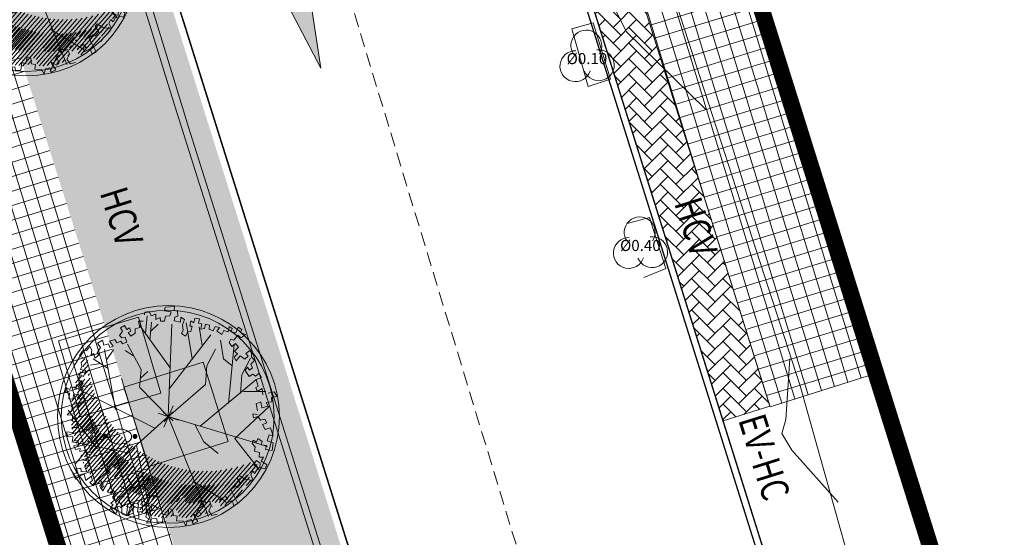
# Model space of a CAD drawing. Units: metres. Extents: x 6 to 363564, y -8 to 6309026.
# Drawn here: x 359807 to 359824, y 6308282 to 6308292 of the extents above; entities that cross this region are included whole.
import ezdxf
from ezdxf.enums import TextEntityAlignment as Align

# ---------------------------------------------------------------- set-up
doc = ezdxf.new("R2010")
doc.units = ezdxf.units.M
doc.header["$MEASUREMENT"] = 0
doc.linetypes.add('DASHED2', pattern=[0.375, 0.25, -0.125])
doc.linetypes.add('DGN Style 4', pattern=[0.7631479999999999, 0.381335, -0.190668, 0.0004769999999999999, -0.190668])
for name, color, linetype in [('ARBOL @ 1', 72, 'Continuous'), ('ATRIBUTO BLOQUES', 254, 'Continuous'), ('BASURERO', 122, 'Continuous')]:
    doc.layers.add(name, color=color, linetype=linetype)
for name, color, linetype, lineweight in [('ARBOLES', 43, 'Continuous', 5), ('ARQ LINEA OFICIAL', 1, 'Continuous', 5), ('ARQ SEÑALIZACION', 253, 'Continuous', 5), ('ARQ TRAZADO NUEVO', 1, 'Continuous', 25), ('ARQ VEREDA', 253, 'Continuous', 9), ('ARQ VEREDA 2', 33, 'Continuous', 9), ('CURVA INDICE', 251, 'Continuous', 5), ('JUNTAS Y EJES', 252, 'DASHED2', 0), ('LINEA CIERRE', 8, 'Continuous', 0), ('LUMINARIA', 50, 'Continuous', 0), ('MATERIALIDAD', 255, 'Continuous', 0), ('SINGULARIDADES', 1, 'Continuous', 9), ('SOLERAS', 30, 'Continuous', 0)]:
    doc.layers.add(name, color=color, linetype=linetype, lineweight=lineweight)
doc.styles.add('METROGAS', font='romans.shx', dxfattribs={"width": 0.7, "oblique": 7})
doc.styles.add('ROMANS', font='romans.shx')
pattern_1 = [(17, (0, 0), (-0.07309292618068419, 0.2390761889907589), []), (107, (0, 0), (-0.2390761889907589, -0.07309292618068418), [])]
pattern_2 = [(45, (0, 0), (2.220446049250313e-17, 0.282842712474619), [0.6000000000000001, -0.2]), (135, (0.14142135625, 0.14142135625), (2.220446049250313e-17, 0.282842712474619), [0.6000000000000001, -0.2])]

# ---------------------------------------------------------------- blocks, each defined once
blk = doc.blocks.new('ca_urb_trans01')
h = blk.add_hatch(color=253)
h.dxf.hatch_style = 1
h.paths.add_polyline_path([(2.842170943040401e-14, 450), (-30.00000000000003, 270), (-7.5, 270.0000000000001), (-20, 0), (0, 0), (20, 0), (7.5, 270), (30, 270)])
at = {"layer": 'ARQ SEÑALIZACION', "color": 253, "ltscale": 2}
for p, q in [((-30, 270), (0, 450)), ((30, 270), (0, 450)), ((-7.5, 270), (-30, 270)), ((-7.5, 270), (-20, 0)), ((7.5, 270), (20, 0)), ((7.5, 270), (30, 270))]:
    blk.add_line(p, q, dxfattribs=at)
for points in [[(-20, 0), (0, 0), (0, 0)], [(20, 0), (0, 0), (0, 0)]]:
    blk.add_lwpolyline(points, dxfattribs=at)
blk = doc.blocks.new('A$C00B6354C')
at = {"layer": 'ARBOLES'}
for points in [[(0.08318016881821677, 0.1915401304140687), (-0.0831801684689708, -0.1915401294827461)], [(-0.1832642638473772, 0.06165011692792177), (0.1832642641966231, -0.06165011692792177)]]:
    blk.add_lwpolyline(points, dxfattribs=at)
blk.add_circle((2.328306436538696e-10, 0), 2, dxfattribs=at)
blk = doc.blocks.new('acer s')
at = {"layer": 'ARBOLES'}
h = blk.add_hatch(dxfattribs=at)
h.set_pattern_fill('ANSI31', color=256, scale=2.561863132984654, style=0)
h.set_pattern_definition([(44.99999999999999, (12179.99391997442, -24788.8134230787), (-5.751546770331707, 5.751546770331707), [])])
h.paths.add_polyline_path([(11495.13366923778, -3973.212460719162, -0.01454274869675), (11495.62203699052, -3956.425246785985, 0.0436100216835689), (11477.00718127621, -3996.646987978529), (11478.23630692365, -4004.007802353473), (11493.4832047785, -4003.211642848055), (11492.86418117164, -4015.971474509923), (11476.02987631329, -4016.164379864058), (11473.85268911244, -4026.289987221298), (11468.50469292625, -4025.42055888359, 0.0385260021684225), (11462.59936444419, -4064.142776536213), (11469.80077950714, -4065.843773652435), (11465.52578007407, -4080.582355093542), (11461.91201022461, -4080.242473113485, 0.0027526278330568), (11461.89658038786, -4083.045198504605, 0.0322082127164795), (11464.00475019952, -4115.738457212457), (11467.05334582101, -4115.573298999956), (11467.33398140365, -4126.314693398261), (11465.66637448698, -4126.69189677658, 0.0107365894055985), (11467.77141329961, -4137.418275234402), (11470.80823032794, -4136.95697242911), (11470.10262424341, -4145.652774969316), (11485.37249906287, -4143.260853200554), (11489.33208743631, -4150.427735556274), (11500.53793313412, -4148.122396265184), (11500.01499501562, -4154.209040280333), (11488.24349383589, -4155.490539234896), (11487.65998008342, -4165.78419285341), (11476.31735867602, -4167.507175511174, 0.0015793365858557), (11476.85572197834, -4169.022494637246), (11488.58773493159, -4171.891725018205), (11491.9231810041, -4182.096707344088), (11483.48821658297, -4185.643210412687, 0.0568721130520194), (11512.59207724904, -4235.49069121086), (11519.2928219567, -4226.16570692919), (11526.2550004459, -4236.422909629186), (11519.4601287966, -4244.267727112845, 0.0106864946750116), (11526.52931575653, -4252.538206912151), (11538.4637983306, -4235.002607822847), (11547.96526338692, -4240.217894993864), (11537.09739233992, -4259.359627958267), (11546.16991595112, -4264.133440794394), (11551.95921386391, -4255.075538887942), (11557.90590727645, -4265.318119883181), (11549.07015413363, -4274.332156675384), (11549.55072395309, -4275.249479672602, 0.0463102875491248), (11587.77791946641, -4302.684741409233), (11587.84407820565, -4302.314233785962), (11594.32206499655, -4305.889893579384), (11594.14527256193, -4306.293079994655, 0.0095313425539926), (11602.7432345465, -4310.792590827739), (11604.19419136568, -4295.43978552525), (11617.38087565769, -4296.645352763682), (11613.59395696689, -4315.894481219205, 0.0699335804353934), (11681.7672712801, -4335.226842819799), (11682.93413279423, -4329.075800949366), (11694.03971537375, -4333.73378789832), (11698.37111281085, -4315.078335447187), (11707.88719957192, -4319.278137541536), (11709.263636264, -4334.533390656252), (11719.38297717634, -4337.145785747106), (11719.28648962054, -4337.585182560266, 0.0603333310369697), (11779.96675906748, -4329.549873359516), (11776.49035519099, -4321.281632096357), (11792.26854642421, -4313.818551389122), (11784.9004034545, -4301.524112090887), (11797.07786911473, -4302.279849734564), (11796.43910510905, -4306.333434781399), (11809.25742358992, -4302.890518081571), (11812.54900454819, -4316.141955637482), (11810.58200850472, -4319.5578658124, 0.0696285990652311), (11871.88811939384, -4284.63476927781), (11868.12140262015, -4275.879005552019), (11882.46978903636, -4266.94434372846), (11884.86285855595, -4272.057278966225), (11895.75255881673, -4261.476723320178), (11887.25937132807, -4246.699395458874), (11891.91826149443, -4241.015820203553, -0.5315219855322633)])
h = blk.add_hatch(dxfattribs=at)
h.set_pattern_fill('ANSI31', color=256, scale=60, style=0)
h.set_pattern_definition([(44.99999999999999, (-1.819e-12, -3.638e-12), (-5.303300858899107, 5.303300858899107), [])])
h.paths.add_polyline_path([(11476.98452032737, -4007.227100447535, -0.01454274869675), (11477.47288808012, -3990.439886514361, 0.0436100216835689), (11458.85803236581, -4030.6616277069), (11460.08715801324, -4038.022442081842), (11475.3340558681, -4037.226282576425), (11474.71503226123, -4049.986114238294), (11457.88072740289, -4050.179019592433), (11455.70354020203, -4060.30462694967), (11450.35554401585, -4059.435198611963, 0.0385260021684225), (11444.45021553379, -4098.157416264585), (11451.65163059673, -4099.858413380807), (11447.37663116367, -4114.596994821908), (11443.76286131421, -4114.257112841858, 0.0027526278330568), (11443.74743147746, -4117.059838232977, 0.0322082127164795), (11445.85560128912, -4149.753096940829), (11448.90419691061, -4149.587938728329), (11449.18483249324, -4160.329333126632), (11447.51722557658, -4160.706536504952, 0.0107365894055985), (11449.62226438921, -4171.432914962774), (11452.65908141753, -4170.971612157482), (11451.953475333, -4179.667414697687), (11467.22335015247, -4177.275492928925), (11471.18293852591, -4184.442375284649), (11482.38878422372, -4182.137035993553), (11481.86584610521, -4188.223680008705), (11470.09434492549, -4189.505178963264), (11469.51083117301, -4199.798832581782), (11458.16820976562, -4201.521815239546, 0.0015793365858557), (11458.70657306793, -4203.03713436562), (11470.43858602118, -4205.906364746577), (11473.7740320937, -4216.111347072454), (11465.33906767256, -4219.657850141055, 0.0568721130520194), (11494.44292833864, -4269.505330939231), (11501.14367304629, -4260.180346657562), (11508.1058515355, -4270.437549357554), (11501.3109798862, -4278.28236684122, 0.0106864946750116), (11508.38016684614, -4286.552846640523), (11520.3146494202, -4269.017247551219), (11529.81611447652, -4274.232534722236), (11518.94824342951, -4293.374267686642), (11528.02076704072, -4298.148080522762), (11533.81006495351, -4289.090178616311), (11539.75675836605, -4299.332759611556), (11530.92100522323, -4308.346796403755), (11531.40157504269, -4309.264119400974, 0.0463102875491248), (11569.62877055601, -4336.699381137605), (11569.69492929524, -4336.328873514331), (11576.17291608614, -4339.904533307752), (11575.99612365153, -4340.307719723027, 0.0095313425539926), (11584.59408563609, -4344.807230556111), (11586.04504245528, -4329.454425253625), (11599.23172674729, -4330.659992492054), (11595.44480805649, -4349.909120947577, 0.0699335804353934), (11663.6181223697, -4369.241482548171), (11664.78498388383, -4363.090440677741), (11675.89056646335, -4367.748427626692), (11680.22196390045, -4349.092975175561), (11689.73805066151, -4353.292777269908), (11691.1144873536, -4368.548030384623), (11701.23382826594, -4371.160425475477), (11701.13734071014, -4371.599822288637, 0.0603333310369697), (11761.81761015708, -4363.564513087886), (11758.34120628058, -4355.296271824726), (11774.11939751381, -4347.833191117494), (11766.7512545441, -4335.538751819257), (11778.92872020433, -4336.294489462935), (11778.28995619865, -4340.348074509775), (11791.10827467952, -4336.905157809946), (11794.39985563779, -4350.156595365854), (11792.43285959432, -4353.572505540774, 0.0696285990652311), (11853.73897048344, -4318.649409006183), (11849.97225370976, -4309.893645280395), (11864.32064012595, -4300.958983456836), (11866.71370964555, -4306.071918694601), (11877.60340990633, -4295.49136304855), (11869.11022241767, -4280.714035187251), (11873.76911258403, -4275.030459931924, -0.5315219855322633)])
for p, q in [((11640.43890055825, -3914.413542868315), (11647.55214450133, -3871.569625019773)), ((11695.1736447995, -4002.955344380811), (11627.15810304961, -3892.952095333491)), ((11650.06329861787, -3931.059705665312), (11657.17654256095, -3888.21578781677)), ((11653.61992058941, -3909.637746741041), (11672.90856195581, -3894.042020365212)), ((11681.83531343091, -4121.62327507398), (11706.72483603109, -3896.107342207809)), ((11750.50504351617, -3983.694714339454), (11741.87695218134, -3895.790515694772)), ((11777.11331365245, -3953.686830798168), (11772.54672030941, -3907.152789730579)), ((11537.46050672396, -3946.446355711672), (11554.60447422042, -4095.490275237708)), ((11559.80014978532, -3949.542561469947), (11540.89707841929, -3972.500138473404)), ((11607.68368942039, -3967.182666405881), (11587.55207816677, -3952.706460709412)), ((11623.86486803607, -4001.764571747591), (11594.83251809869, -3937.592341008071)), ((11690.03441341105, -4053.104092564434), (11799.85441998869, -3929.142696842555)), ((11826.71597813994, -3989.938476013163), (11822.1493847969, -3943.404434945574)), ((11543.11219115718, -3993.445273592591), (11508.25232845534, -3967.541808410969)), ((11784.56817265242, -4003.688906103003), (11809.04792157658, -3964.642314439477)), ((11831.66787431948, -4099.519814029338), (11855.37994517304, -3956.702773680915)), ((11525.68225980626, -3980.49354100178), (11500.97188852343, -3982.655928112309)), ((11846.81083577119, -4008.314244089888), (11826.71597813994, -3989.938476013163)), ((11868.50030324939, -4032.127922652267), (11892.98005217355, -3993.081330988741)), ((11616.76322567812, -4044.61810647728), (11623.8764696212, -4001.774188628738)), ((11620.31984764966, -4023.196147553009), (11639.60848901606, -4007.60042117718)), ((11778.0035422656, -4049.02384631832), (11784.56817265242, -4003.688906103003)), ((11648.42707121351, -4148.358087646377), (11456.64722460275, -4032.808371741328)), ((11681.83531343091, -4121.62327507398), (11617.72918546425, -4045.905642489782)), ((11682.86546083586, -4121.704406437701), (11778.0291602188, -4049.022175144632)), ((11758.07189759582, -4150.384562506279), (11901.92644817626, -4046.565158087764)), ((11861.93567286257, -4077.462862867584), (11868.50030324939, -4032.127922652267)), ((11869.95870488789, -4073.207292273644), (11924.40986620704, -4077.048247693106)), ((11503.94916087307, -4188.044185539705), (11438.89589566458, -4088.994201138619)), ((11681.83531343091, -4121.62327507398), (11485.98746799386, -4274.911781856792)), ((11919.46012347936, -4211.060345059264), (11681.83531343091, -4121.62327507398)), ((11681.83531343091, -4121.62327507398), (11763.5494181856, -4371.956470640379)), ((11840.77641114546, -4185.903324928132), (11929.91144296049, -4113.860322898253)), ((11442.13315998332, -4166.841582918543), (11576.90111241867, -4203.546232858604)), ((11764.39426237807, -4189.199931418637), (11746.24890695652, -4146.836733893499)), ((11484.48276539717, -4181.89398017526), (11446.2506616998, -4221.587379239503)), ((11599.55299021637, -4186.244837320617), (11623.28597982973, -4366.034293748442)), ((11797.91371519052, -4220.421678000077), (11764.39426237807, -4189.199931418637)), ((11840.77641114546, -4185.903324928132), (11894.57428083487, -4266.366859626026)), ((11607.39127251199, -4260.00797199519), (11538.76291990243, -4322.468630938556)), ((11730.84565483057, -4283.109462313356), (11805.91969451017, -4336.889173911887)), ((11748.55827951559, -4335.469334878029), (11722.03338610998, -4385.542666958648))]:
    blk.add_line(p, q, dxfattribs=at)
for points in [[(11916.40516092452, -4084.514655957863), (11916.23548918885, -4068.815098913907), (11903.60613430108, -4075.624403733698), (11900.58720305765, -4065.423978822282), (11907.09685388568, -4062.219996564613), (11902.72027688763, -4045.536505742901), (11916.09344578075, -4042.035623928998), (11911.24716726124, -4030.489802311964), (11901.9091450751, -4037.742223735493), (11895.922365604, -4032.115863782401), (11886.22288049001, -4036.988727219649), (11877.59952085299, -4022.090807374745), (11884.17373505264, -4014.402865038253), (11888.28759310297, -4021.848976576665), (11895.75269386833, -4016.416306738448), (11892.58289221916, -4007.532794692223), (11901.93990363224, -3998.961561480803), (11895.21500692386, -3989.631134985449), (11895.75686750774, -3979.481980986795), (11898.47320242685, -3983.214531369478), (11892.67147397, -3973.897397332989), (11881.89605127605, -3980.205762355356), (11886.9330775779, -3987.665166352628), (11878.92146287043, -3994.409052287956), (11867.96877275004, -3985.545384981524), (11857.25307217247, -3996.867133720563), (11853.17149580796, -3987.17904214274), (11861.58065297449, -3980.308971796709), (11855.22481488475, -3972.830578572488), (11865.11694670376, -3963.739416336692), (11858.26016881659, -3954.407090918641), (11849.46296380448, -3960.743939781434), (11843.5426466277, -3950.501738570732), (11847.86918401986, -3943.177158084793), (11854.68712794029, -3946.045406819492), (11865.9322521557, -3934.599372592447), (11873.75017674828, -3941.307366893583), (11884.40890964499, -3933.942053518207), (11873.00740615277, -3928.765362449777), (11876.2864898054, -3920.898065867124), (11867.66208675852, -3915.233727460135), (11861.01381457377, -3928.065035769389), (11849.98136970019, -3924.74037797209), (11852.86480981645, -3916.86738462135), (11845.94156963496, -3912.150900460911), (11842.9859704563, -3925.035378605627), (11831.96681804157, -3920.787552556798), (11826.28918717572, -3930.335123855199), (11815.33649705532, -3921.471456548763), (11822.45342735168, -3912.73606047274), (11811.4209824781, -3909.411402675443), (11806.13139945783, -3919.492195457081), (11796.96048246885, -3915.139073147198), (11798.41791561347, -3905.530736322563), (11788.3105379141, -3902.087489805334), (11784.99157688488, -3912.724291142552), (11776.14224544716, -3913.520231573515), (11780.02101287735, -3900.649045887666), (11771.34343999502, -3898.677380486763), (11774.66809779232, -3887.644935613178), (11763.22102015542, -3885.63339283568), (11760.68764943085, -3896.677231245434), (11752.98071786741, -3891.421828833671), (11750.03081545683, -3903.910663442017), (11755.5565325071, -3904.913586446724), (11751.68536076769, -3917.257247417416), (11743.76489434958, -3917.670836770882), (11738.07397102486, -3928.141576320799), (11728.54538895341, -3921.145133667054), (11732.74004516678, -3913.818654258423), (11732.55138420416, -3899.437909002358), (11738.2688924466, -3887.12083294939), (11729.5259006798, -3880.531427368185), (11727.50106544344, -3892.901673256602), (11712.78354325455, -3888.99632090869), (11714.76850111432, -3879.395579774835), (11722.70795675938, -3877.663178633481), (11722.35323400945, -3865.654395672919), (11714.59882937864, -3863.696022730877), (11716.05816144595, -3853.955804727455), (11692.58331162154, -3853.617796487764), (11690.60405052986, -3862.822894085253), (11707.18120168066, -3865.831663099377), (11702.82048367999, -3875.530104803511), (11692.66563291325, -3875.383887756005), (11689.321985889, -3887.735144417475), (11679.56847542672, -3887.198980601687), (11679.30005971091, -3878.357244854753), (11668.1612751664, -3882.417933069625), (11669.27053784203, -3869.506870007187), (11657.22947319565, -3872.103572796515), (11652.76744467633, -3861.354735020297), (11642.06418104479, -3862.651615248692), (11641.58308598716, -3868.580571526105)], [(11637.14261323331, -3883.818022739371), (11625.66895067868, -3883.652816464918), (11627.29691107181, -3898.84573694336), (11616.17901467695, -3901.455732191553), (11615.49198045543, -3912.526155519034), (11604.32091422512, -3918.828823773317), (11598.51918576827, -3909.511689736831), (11605.0269376736, -3906.439588657948), (11602.37136828072, -3898.486840554023), (11595.33419273754, -3901.683227120917), (11590.86456852744, -3891.461914059859), (11580.62996300752, -3896.854706521484), (11584.73052859898, -3905.223986311412), (11576.28339297855, -3914.73168023322), (11582.124998812, -3921.279309515142), (11590.45250230265, -3920.08012985703), (11593.57103303905, -3932.524433730552), (11582.8354877217, -3936.063293998353), (11579.24155869575, -3929.152302865882), (11569.03353809355, -3932.698758824459), (11564.53732896572, -3924.323782266441), (11551.56739929974, -3927.302836133275), (11559.29987237106, -3939.945483479908), (11551.33952857635, -3943.128577587933), (11548.30920379676, -3933.71943974925), (11537.0651229912, -3935.931892538387), (11534.46842020187, -3923.89082789201), (11521.97284541559, -3930.570150455711), (11528.28121043795, -3941.345573149654), (11519.26477380309, -3953.747057314035), (11522.87199528791, -3959.734880194988), (11512.62409730912, -3966.050840908134), (11510.54162677608, -3954.940540204058), (11504.02627917997, -3958.5401659981), (11506.97428266785, -3946.18321256854), (11501.96384128373, -3936.877472068223), (11493.51670566331, -3946.385165990029), (11483.36185489656, -3946.238948942522), (11475.80370691916, -3958.133796541392), (11488.21278677432, -3966.622708461102), (11478.33394741417, -3974.790702445375), (11479.11659538627, -3984.56320213461), (11475.85270311521, -3991.375449286952), (11488.1963640859, -3995.246621026359), (11481.53479944228, -4009.001097587137), (11471.98722814388, -4003.323466721278), (11469.02403327444, -4016.735469581148), (11479.46249113855, -4024.668372945277), (11474.76689512775, -4030.140920160087), (11464.25627820124, -4027.219501589934), (11459.51320912307, -4035.989078274456), (11448.87830670855, -4032.538236066455), (11446.54327945709, -4038.968132141297), (11437.77370277256, -4034.225063063128), (11435.37221322678, -4045.270800395576), (11444.96535866986, -4047.783282970504), (11441.99646703233, -4061.590929366736), (11451.73668503575, -4063.050261434044), (11455.08792775078, -4050.171480057414), (11466.12606939245, -4053.100494318353), (11467.82618884799, -4063.28193000282), (11481.68700507968, -4062.558148634258), (11481.12425634616, -4074.15799559959), (11465.82034283857, -4074.333364103353), (11463.84108174689, -4083.538461700846), (11448.70702787199, -4081.078105551521), (11447.12341031667, -4090.288899917092), (11434.97600599938, -4100.2709487186), (11448.41459377698, -4101.387807084999), (11447.66869295191, -4116.546546954935), (11460.15752756025, -4119.496449365512), (11456.27116443929, -4132.895159766518), (11444.67891316474, -4131.804886317845)], [(11900.6862388596, -4122.673702875498), (11898.56493435982, -4105.099325488074), (11910.62688715583, -4101.051929732068), (11912.26054431706, -4115.849206674146), (11927.59863843315, -4113.299976952188), (11923.51706206863, -4103.611885374363), (11936.97653799587, -4103.27805077409), (11937.52409534783, -4092.733253239065), (11951.00256050202, -4091.0806068509), (11945.10882824296, -4078.992069137152), (11930.3058545328, -4081.021369834735)], [(11444.50041443142, -4144.201717123993), (11431.61593628671, -4141.246117945335), (11431.96306334585, -4153.782425621043), (11445.81058711867, -4153.981812504015), (11444.19468787754, -4165.434586908996), (11457.65986057287, -4164.705108772351), (11457.91498382981, -4174.470012770808), (11446.40144389859, -4177.074311250918), (11449.96878800682, -4185.831638886436), (11461.0733919428, -4184.144811889765), (11460.43193186596, -4192.050086926315), (11474.31363624729, -4189.875612591078), (11477.91326204133, -4196.390960187184), (11488.10039449388, -4194.295197195287), (11487.62499620433, -4199.828509936331), (11476.92363149549, -4200.993508985932), (11476.39316444778, -4210.351375911854), (11462.90900252551, -4212.399665836389), (11477.23657794612, -4215.903677879849), (11480.26880164841, -4225.180934539741), (11469.65184505098, -4229.644861981763), (11474.08918757527, -4242.10815508223), (11460.24166380245, -4241.908768199271), (11459.85276044402, -4232.273846456908), (11446.50617646862, -4233.928391767764), (11448.59624269244, -4244.511167756686), (11439.35126771836, -4245.301411419563), (11445.23170751854, -4258.313117384834), (11454.56213401389, -4251.588220676458), (11466.61649111913, -4248.068349635603), (11469.56326330015, -4263.280259340997), (11483.54371166162, -4254.247963708741), (11485.76376014154, -4264.964519799141), (11479.23512008656, -4269.487313844702), (11487.42400222048, -4277.915460238179), (11493.10353200903, -4268.236007760989), (11498.95843030134, -4273.860468791389), (11505.15029342349, -4265.243661435292), (11511.4795465955, -4274.56839116256), (11504.37021198992, -4282.776262523425), (11509.77629691041, -4292.087699791827), (11522.57845376341, -4273.277207702252), (11531.21614926915, -4278.018377857723), (11521.33626649914, -4295.419953279909), (11529.5840152366, -4299.759783130927), (11534.84701333915, -4291.525326852337), (11540.25309825963, -4300.836764120741), (11532.22059540253, -4309.03134302274), (11536.32875668477, -4316.873098097516), (11527.39967049387, -4323.208048037609), (11532.34469299353, -4327.896048357625), (11525.78187233004, -4334.792703621384), (11536.77909318526, -4349.724804074798), (11541.48228488684, -4343.724732144834), (11536.98607575901, -4335.349755586816), (11547.34031340871, -4321.648448861495), (11553.66956658072, -4330.973178588762), (11551.93213628711, -4350.866348436233), (11563.45222849926, -4356.96810667888), (11567.46961728618, -4334.469594941449), (11573.35869618699, -4337.720194753647), (11565.31185746117, -4356.071523345081), (11580.15470854792, -4351.272717892935), (11582.33335652257, -4328.220096522622), (11594.32125133349, -4329.316066739375), (11590.33614423239, -4349.5725984374), (11603.66943574892, -4348.841221378061), (11602.25605362031, -4318.745727696478)], [(11792.24831577778, -4334.012686207439), (11807.67376033784, -4325.396922261197), (11813.62635920044, -4333.397143432492), (11805.68690355538, -4335.129544573844), (11809.79506483762, -4342.971299648621), (11823.72234336364, -4337.631677022451), (11827.22892194562, -4350.609202379215), (11837.45593177477, -4345.743934632745), (11822.26718493574, -4310.437569274228), (11835.31117258682, -4302.315149434631), (11837.48669033191, -4306.963272378051), (11847.3864178417, -4297.344585427101), (11839.66533830656, -4283.910651007732), (11844.90175149137, -4277.522531232182), (11858.08312919232, -4287.34164847595), (11878.85389314663, -4292.257519519353), (11873.52756297932, -4277.407072741818), (11879.18620461823, -4269.17831323131), (11884.11033896825, -4275.317006517998), (11892.21689981045, -4261.979061643233), (11882.18737794158, -4253.128686795662), (11890.10888776953, -4243.481516004289), (11898.84428384556, -4250.598446300653), (11896.84603352692, -4261.122355686032), (11910.09957029028, -4265.929988135822), (11914.87492105425, -4254.918431411883), (11901.68025089444, -4246.022482419641), (11907.35218499222, -4236.870554657603), (11897.21062668434, -4235.801169358576), (11898.6889479786, -4224.742139567264), (11886.74093054427, -4220.876664595944), (11888.7410797856, -4210.220874031776), (11882.40612984551, -4201.291787840877), (11885.28767103907, -4193.550675668928), (11893.12838270399, -4198.676095824596), (11897.33633137622, -4190.426448164442), (11907.38484247205, -4197.958011224122), (11904.10575881943, -4205.825307806775), (11916.99023696414, -4208.780906985441), (11913.56028290578, -4217.965116433286), (11929.72849806134, -4221.891356930842), (11933.68702024472, -4203.481161735868), (11918.99608297355, -4197.729472884904), (11925.67094007603, -4183.051828072606), (11935.25838875103, -4185.959954183902), (11929.99852087804, -4166.493666148759), (11916.11111972862, -4169.06378402036), (11910.74491218473, -4156.982841997392), (11921.48045750208, -4153.443981729592), (11917.39318436948, -4144.151533688138), (11906.2828836654, -4146.23400422118), (11900.882495513, -4136.526923416409), (11889.77219480892, -4138.609393949446), (11888.58630760968, -4129.358722207282), (11900.03338524658, -4131.370264984776)], [(11615.1139468473, -4323.547663378191), (11613.64132232113, -4334.211049633133), (11626.52010369775, -4337.562292348164), (11623.60438189568, -4347.677265738307), (11615.31485685894, -4346.238821820647), (11610.45405457369, -4363.185031590081), (11616.8554668081, -4367.498276523376), (11610.63701876823, -4377.961420382514), (11619.47305774708, -4378.088648203073), (11623.30435210989, -4368.514491986945), (11636.63194685834, -4368.178758463971), (11637.02654698485, -4377.418036669969), (11650.34654604252, -4377.609827862154), (11653.91512145762, -4358.798292362724), (11664.01110562081, -4363.032825952683), (11667.94873965454, -4346.073323724384), (11676.59972761915, -4349.891325628333), (11677.85103370286, -4363.759737550801), (11687.05043453227, -4366.134642178852), (11684.50946811691, -4377.706005303763), (11701.10750741736, -4379.264081351208), (11706.47941172934, -4390.949379837806), (11710.88000710659, -4378.481433379107), (11721.45708632743, -4376.787010691656), (11724.60030305886, -4387.516859240916), (11736.14802359859, -4382.538699542608), (11725.86907524086, -4363.527777160216), (11738.15956637609, -4371.091621905711), (11745.21573114622, -4366.576423550927), (11738.96623272739, -4351.712684314533), (11753.31004293941, -4344.928065489773), (11746.61173114877, -4333.751302491378), (11757.68215447625, -4334.438336712901), (11757.10145992563, -4338.12341402821), (11768.75447672642, -4334.993489755642), (11771.74682305212, -4347.040251170103), (11765.11754009432, -4358.552747691468), (11771.94203629567, -4370.127053148922), (11784.89297673471, -4368.466811069978)]]:
    blk.add_lwpolyline(points, dxfattribs=at)
at = {"layer": 'ARBOLES', "ltscale": 8}
for points in [[(11692.95166882701, -4132.785070459539), (11671.24603004953, -4111.079431682057)], [(11692.95166882701, -4111.079431682088), (11671.24603004953, -4132.785070459571)]]:
    blk.add_lwpolyline(points, dxfattribs=at)
blk.add_circle((11680.60864524985, -4121.769745753969), 260.7043827250045, dxfattribs=at)
blk = doc.blocks.new('bloque arbol')
at = {"layer": 'ARBOLES', "lineweight": 0}
blk.add_lwpolyline([(359636.2767735586, 6307992.744789682), (359635.8257591394, 6307994.17537907), (359637.2563485259, 6307994.626393489), (359637.7073629453, 6307993.195804101)], close=True, dxfattribs=at)
at = {"layer": 'ARBOLES', "lineweight": 0, "xscale": 0.007361801481307819, "yscale": 0.007361801481307819, "zscale": 0.007361801481307819, "rotation": 3.972692863890224}
blk.add_blockref('acer s', (359548.7324288096, 6308017.953900619, 828.6686495553604), dxfattribs=at)
at = {"layer": 'ARBOLES', "lineweight": 0}
blk.add_blockref('A$C00B6354C', (359636.6319453282, 6307993.643151992, 828.6686495553604), dxfattribs=at)
blk = doc.blocks.new('BAS')
at = {"layer": 'SINGULARIDADES', "const_width": 0.04500000000406431}
for points in [[(-0.2878807178373677, 0.006561919810508243, 1), (-0.2429066553037842, 0.005034274697550245, 1)], [(0.2521104025548766, 0.003465155338005843, 1), (0.2970844650884601, 0.001937510225047845, 1)]]:
    blk.add_lwpolyline(points, format="xyb", close=True, dxfattribs=at)
at = {"layer": 'SINGULARIDADES'}
blk.add_ellipse((0, 0), major_axis=(-0.2138801761542629, 0.004672673559303677), ratio=0.6310439627341312, dxfattribs=at)
blk = doc.blocks.new('LUMINARIA_')
at = {"layer": 'SINGULARIDADES'}
for p, q in [((0, 0.2622698060048378), (0, 0.3890814145898389)), ((-0.227132314645786, 0.1311349030024189), (-0.3369543891751619, 0.194540707294891)), ((-0.1311349030024189, 0.2271323146458144), (-0.1945407072949195, 0.3369543891751619)), ((0.1311349030024189, 0.2271323146458144), (0.1945407072949195, 0.3369543891751619)), ((0.227132314645786, 0.1311349030024189), (0.3369543891751619, 0.194540707294891)), ((-0.2622698060048378, 0), (-0.3890814145898105, 0)), ((0.2622698060048378, 0), (0.3890814145898105, 0)), ((-0.227132314645786, -0.1311349030024189), (-0.3369543891751619, -0.194540707294891)), ((0.227132314645786, -0.1311349030024189), (0.3369543891751619, -0.194540707294891)), ((-0.1311349030024189, -0.2271323146458144), (-0.1945407072949195, -0.3369543891751619)), ((0, -0.2622698060048378), (0, -0.3890814145898389)), ((0.1311349030024189, -0.2271323146458144), (0.1945407072949195, -0.3369543891751619))]:
    blk.add_line(p, q, dxfattribs=at)
blk.add_circle((0, 0), 0.1955512822605669, dxfattribs=at)
blk = doc.blocks.new('ARBOL', base_point=(0.006445059843827039, -0.006342086009681225))
at = {"layer": 'SINGULARIDADES'}
for centre, major_axis, ratio, start_param, end_param in [((-0.005756558617576957, 0.2558659426867962), (-0.1967857098870137, 0.1967857098870137), 0.9999999992583719, 3.335349893426537, 7.710955556506532), ((0.2193154388805851, -0.1008325275033712), (0.1967857098315506, 0.1967857098315506), 0.9999999999791973, 2.756427287831323, 7.195246884956741), ((-0.2021304967929609, -0.117401359602809), (0.1967857099296774, 0.1967857099296774), 0.9999999993489043, 0.7592182357879305, 5.181888067753027)]:
    blk.add_ellipse(centre, major_axis=major_axis, ratio=ratio, start_param=start_param, end_param=end_param, dxfattribs=at)
blk.add_attdef('CI', text='', height=0.2, dxfattribs=at).set_placement((0.01288631473658475, -0.0557366918459703), align=Align.CENTER)
blk = doc.blocks.new('A$C53F9137E')
at = {"layer": 'CURVA INDICE', "elevation": 830}
for points in [[(65.52885327971308, -225.884104501456), (64.0992416345398, -224.4796813745052), (63.47680619521998, -223.2346095545217), (63.45833333337214, -223.11699999962), (64.18223254923942, -221.8906102189794)], [(67.91498794185463, -232.960347212851), (67.08358999580378, -232.0217141015455), (66.89904998702696, -231.7196857212111), (66.97186066652648, -231.4677009442821), (67.04395367903635, -230.3772365646437)]]:
    blk.add_lwpolyline(points, dxfattribs=at)
at = {"layer": 'JUNTAS Y EJES'}
blk.add_lwpolyline([(32.69371800281806, -141.8263405505568), (50.80117304867599, -197.8516969336197), (53.9308227908914, -206.3962383372709), (58.97877291240729, -223.4354364657775), (64.22421188704902, -240.6642480893061), (72.22934659203747, -266.2833524383605), (84.62059056962607, -306.5423967782408), (95.95463620586088, -342.6662836680189), (105.1371927015134, -371.8780595278367), (120.1189165331889, -419.7179639721289), (128.1566167710116, -446.4191643502563), (133.575165569724, -462.8327271752059), (139.6383687505731, -482.3698787270114), (152.6691305849236, -524.3977804798633), (164.0950333984802, -562.0060628307983)], dxfattribs=at)
at = {"layer": 'LINEA CIERRE'}
blk.add_lwpolyline([(111.7710000000079, -254.5929999994114), (101.6300000000047, -257.984999999404), (100.9920000000275, -255.3640000000596), (97.10700000001816, -256.554999999702), (95.90600000001723, -256.85899999924), (82.09799999999814, -261.401999999769), (78.93900000001304, -251.3279999997467), (75.63676073815441, -241.4832434626296), (71.60800000000745, -242.9499999992549), (70.68400000000838, -243.1769999992102), (67.23300000000745, -230.8640000000596), (64.5690000000177, -222.651999999769), (61.8059999999823, -213.7679999992251), (61.8059999999823, -213.7679999992251), (60.75500000000466, -210.0339999999851), (61.74300000001676, -207.9639999996871), (61.74300000001676, -207.9639999996871), (76.74599999998463, -202.8629999998957), (92.44136827992043, -197.5460496302694)], dxfattribs=at)
at = {"layer": 'SOLERAS'}
for points in [[(86.19988423894392, -323.3281365819275), (75.38900000002468, -287.9329999992624), (72.76165133679751, -279.8828612593934), (68.82699999999022, -266.7799999993294), (68.18234607035993, -264.9607600690797), (63.60999999998603, -249.9830000000075), (62.02000000001863, -244.6389999995008), (56.20986800541868, -226.1987474961206), (53.125, -216.1039999993518), (51.89500000001863, -212.3249999992549), (51.05658153939294, -209.8815577439964), (50.90000000002328, -209.5329999998212), (50.54200000001583, -209.1229999996722), (49.77339531783946, -208.1509520281106), (48.53816339856712, -207.2250207653269), (47.35599999997066, -206.74199999962), (46.43208499409957, -206.5347564537078), (44.449336509977, -206.6017280947417), (43.5679999999702, -206.8729999996722), (36.67499999998836, -209.1359999999404), (32.66700000001583, -210.5239999992773), (20.28100000001723, -214.61699999962)], [(67.92517448152648, -264.5951660079882), (63.49400000000605, -250.0179999992251), (63.25599999999395, -249.0230000000447), (62.1479999999865, -245.4789999993518), (61.9199999999837, -244.6899999994785), (55.9677463232656, -225.8405260080472), (52.97100000001956, -216.1319999992847), (52.86999999999534, -215.6669999994338), (51.99099999997998, -212.8229999998584), (51.78800000000047, -212.3769999993965), (50.78600000002189, -209.6129999998957), (49.51199999998789, -208.0249999994412), (48.23499999998603, -207.1959999995306), (47.30400000000373, -206.8839999996126), (46.60482464829693, -206.6832346962765), (44.61858020984801, -206.721188611351), (43.5756972443196, -206.9392351703718), (36.69000000000233, -209.2709999997169), (36.12599999998929, -209.436999999918), (33.24400000000605, -210.3929999992251), (32.70199999999022, -210.6149999992922), (20.36200000002282, -214.7129999995232)], [(64.41439269453986, -228.9129352560267), (64.8083135362831, -228.7493480499834), (64.51745390280848, -227.827523724176), (64.11164178006584, -227.9358393242583)]]:
    blk.add_lwpolyline(points, dxfattribs=at)
for points in [[(63.11718882370042, -224.4305212954059), (63.40965743327979, -225.4696779679507), (63.81107063399395, -225.3358964631334), (63.49782579031307, -224.3187236106023)], [(53.86668412829749, -230.048880983144), (55.30718589719618, -229.6278484445065), (55.70699176407652, -230.9957262342796), (54.26306725956965, -231.4177591763437)]]:
    blk.add_lwpolyline(points, close=True, dxfattribs=at)
at = {"layer": 'ARBOL @ 1'}
ref = blk.add_blockref('ARBOL', (63.38825327937957, -224.9903892818838), dxfattribs=at)
ref.add_attrib('CI', '%%C0.10', dxfattribs={"layer": 'ATRIBUTO BLOQUES', "height": 0.2000000000000001, "style": 'ROMANS'}).set_placement((63.38825327937957, -224.9903892818838), align=Align.MIDDLE)
ref = blk.add_blockref('ARBOL', (64.35110691114096, -228.3586727771908), dxfattribs=at)
ref.add_attrib('CI', '%%C0.40', dxfattribs={"layer": 'ATRIBUTO BLOQUES', "height": 0.2000000000000001, "style": 'ROMANS'}).set_placement((64.35110691114096, -228.3586727771908), align=Align.MIDDLE)
at = {"layer": 'BASURERO'}
blk.add_blockref('BAS', (54.96836773620453, -231.7772435834631), dxfattribs=at)
at = {"layer": 'LUMINARIA'}
blk.add_blockref('LUMINARIA_', (55.3101914790459, -232.8659157026559), dxfattribs=at)
at = {"layer": 'MATERIALIDAD', "style": 'METROGAS', "oblique": 7, "width": 0.8000000000000002}
for s, p in [('HCV', (54.60469552036375, -227.3801945662126)), ('HCV', (64.95614361518528, -227.5659772064537)), ('EV-HC', (66.11000870872522, -231.4726959178224))]:
    blk.add_text(s, height=0.4999999999999997, rotation=287.37, dxfattribs=at).set_placement(p)

msp = doc.modelspace()

# ---------------------------------------------------------------- hatches: boundary and pattern name
at = {"layer": 'ARQ VEREDA'}
h = msp.add_hatch(dxfattribs=at)
h.set_pattern_fill('NET', color=256, scale=2, angle=17)
h.set_pattern_definition(pattern_1)
h.paths.add_polyline_path([(359797.0552403312, 6308307.8189503), (359800.0263192735, 6308304.895233695), (359799.353308034, 6308308.052920294), (359801.1358130031, 6308308.148392288), (359803.6162779172, 6308299.988156367), (359806.5268262257, 6308300.899711853), (359807.4256189073, 6308298.037513943), (359804.5642175606, 6308297.138971396), (359813.2495338707, 6308269.480653109), (359811.3414024785, 6308268.881458157), (359800.0956515617, 6308304.693459369), (359800.0263192735, 6308304.895233695)])
h = msp.add_hatch(dxfattribs=at)
h.set_pattern_fill('NET', color=256, scale=2, angle=17)
h.set_pattern_definition(pattern_1)
h.paths.add_polyline_path([(359815.0607549987, 6308300.428764475), (359816.9172061527, 6308301.010186961), (359821.9351461161, 6308285.116392483), (359820.0546132258, 6308284.525864064)])
at = {"layer": 'ARQ VEREDA 2'}
h = msp.add_hatch(dxfattribs=at)
h.set_pattern_fill('AR-HBONE', color=256, scale=0.05)
h.set_pattern_definition(pattern_2)
h.paths.add_polyline_path([(359814.2209776624, 6308300.165754362), (359815.0607549988, 6308300.428764475), (359820.0523668345, 6308284.533017678), (359819.2127890759, 6308284.269371917)])
h = msp.add_hatch(dxfattribs=at)
h.set_pattern_fill('AR-HBONE', color=256, scale=0.05)
h.set_pattern_definition(pattern_2)
h.paths.add_polyline_path([(359807.3007576218, 6308297.998408602), (359804.5641878822, 6308297.139065906), (359813.2495338707, 6308269.480653109), (359816.0103250769, 6308270.270396557)])

# ---------------------------------------------------------------- linework, layer by layer
at = {"layer": 'ARQ LINEA OFICIAL', "linetype": 'DGN Style 4', "ltscale": 2.5, "const_width": 0.3}
for points in [[(360007.9080423829, 6307639.08291791), (359986.9145395618, 6307705.0585844), (359985.9980273071, 6307708.007661507), (359977.941766327, 6307734.870736995), (359976.5095754503, 6307739.458511884), (359958.205599368, 6307798.659578918), (359938.3904150832, 6307862.225928732), (359913.1575843949, 6307942.459322386), (359890.6372362034, 6308015.68711743), (359879.076018118, 6308052.682159201), (359874.9820644194, 6308065.693814943), (359849.2529291991, 6308146.398232963), (359839.3998935312, 6308175.893478796), (359837.0165752171, 6308186.114525019), (359829.3262097517, 6308211.608987457), (359800.0956521443, 6308304.693457514), (359794.7392672951, 6308322.314897667), (359786.4539116694, 6308349.572069557)], [(360022.2018510175, 6307643.631218166), (360001.2237063422, 6307709.558619037), (360000.3443750815, 6307712.388058192), (359992.2853719724, 6307739.260277057), (359990.8341964695, 6307743.908866026), (359972.5311308224, 6307803.106988313), (359952.7051457016, 6307866.707986798), (359927.4809100843, 6307946.914050534), (359904.9645476816, 6308020.128885256), (359893.3888492962, 6308057.17026313), (359889.2819999528, 6308070.22290432), (359863.5128403979, 6308151.052866558), (359853.8489696069, 6308179.981843806), (359851.5158556499, 6308189.987584563), (359843.6625915683, 6308216.022075013), (359814.9892434524, 6308307.332116055)]]:
    msp.add_lwpolyline(points, dxfattribs=at)
at = {"layer": 'ARQ TRAZADO NUEVO'}
for points in [[(359879.7649259669, 6308090.198329403), (359860.6608580676, 6308150.12194001), (359850.9591542453, 6308179.164171359), (359848.6159994841, 6308189.21297283), (359840.7953147528, 6308215.13945876), (359814.106462541, 6308300.129889337)], [(359879.7649259424, 6308090.198329395), (359860.6608580676, 6308150.12194001), (359850.9591542453, 6308179.164171359), (359848.6159994841, 6308189.21297283), (359840.7953147528, 6308215.13945876), (359814.106462541, 6308300.129889337)], [(359879.8792563895, 6308090.234778745), (359860.7749373585, 6308150.159177075), (359851.0747468541, 6308179.196878278), (359848.7319937284, 6308189.243957304), (359840.9100058064, 6308215.174763463), (359814.2209504247, 6308300.165841035)], [(359860.7749373674, 6308150.159176954), (359851.0747468869, 6308179.196878185), (359848.7319938006, 6308189.243957082), (359840.9100057533, 6308215.174763627), (359814.2209776622, 6308300.165754362)], [(359873.0842392309, 6308088.107474775), (359853.9436833244, 6308148.145537087), (359844.2419795021, 6308177.187768435), (359841.8988247409, 6308187.236569907), (359834.0781400097, 6308213.163055836), (359807.4255010575, 6308298.038165586)], [(359853.9438643532, 6308148.144969254), (359853.9379017127, 6308148.163672231), (359844.2361978904, 6308177.205903579), (359841.8930431292, 6308187.254705051), (359834.0723583979, 6308213.181190981), (359807.4256189073, 6308298.037513943)]]:
    msp.add_lwpolyline(points, dxfattribs=at)
at = {"layer": 'ARQ VEREDA'}
msp.add_lwpolyline([(359815.0607549987, 6308300.428764475), (359816.9172061527, 6308301.010186961), (359821.9351461161, 6308285.116392483), (359820.0546132258, 6308284.525864064)], close=True, dxfattribs=at)
at = {"layer": 'ARQ VEREDA 2'}
msp.add_lwpolyline([(359814.2209776624, 6308300.165754362), (359815.0607549988, 6308300.428764475), (359820.0523668345, 6308284.533017678), (359819.2127890759, 6308284.269371917)], close=True, dxfattribs=at)

# ---------------------------------------------------------------- block references
at = {"layer": 'ARBOLES'}
for p in [(170.0249594125198, 298.84487736132, 828.6686495553604), (172.5814965821337, 290.7036060364917)]:
    msp.add_blockref('bloque arbol', p, dxfattribs=at)
at = {"layer": 'ARQ SEÑALIZACION', "color": 251, "xscale": 0.008749999999999996, "yscale": 0.008749999999999996, "zscale": 0.008749999999999996, "rotation": 198.3215363191832}
msp.add_blockref('ca_urb_trans01', (359810.724317556, 6308294.366816928), dxfattribs=at)
at = {"layer": 'ARQ VEREDA'}
msp.add_blockref('A$C53F9137E', (359753.3668596449, 6308515.76424977), dxfattribs=at)

doc.saveas('drawing.dxf')
